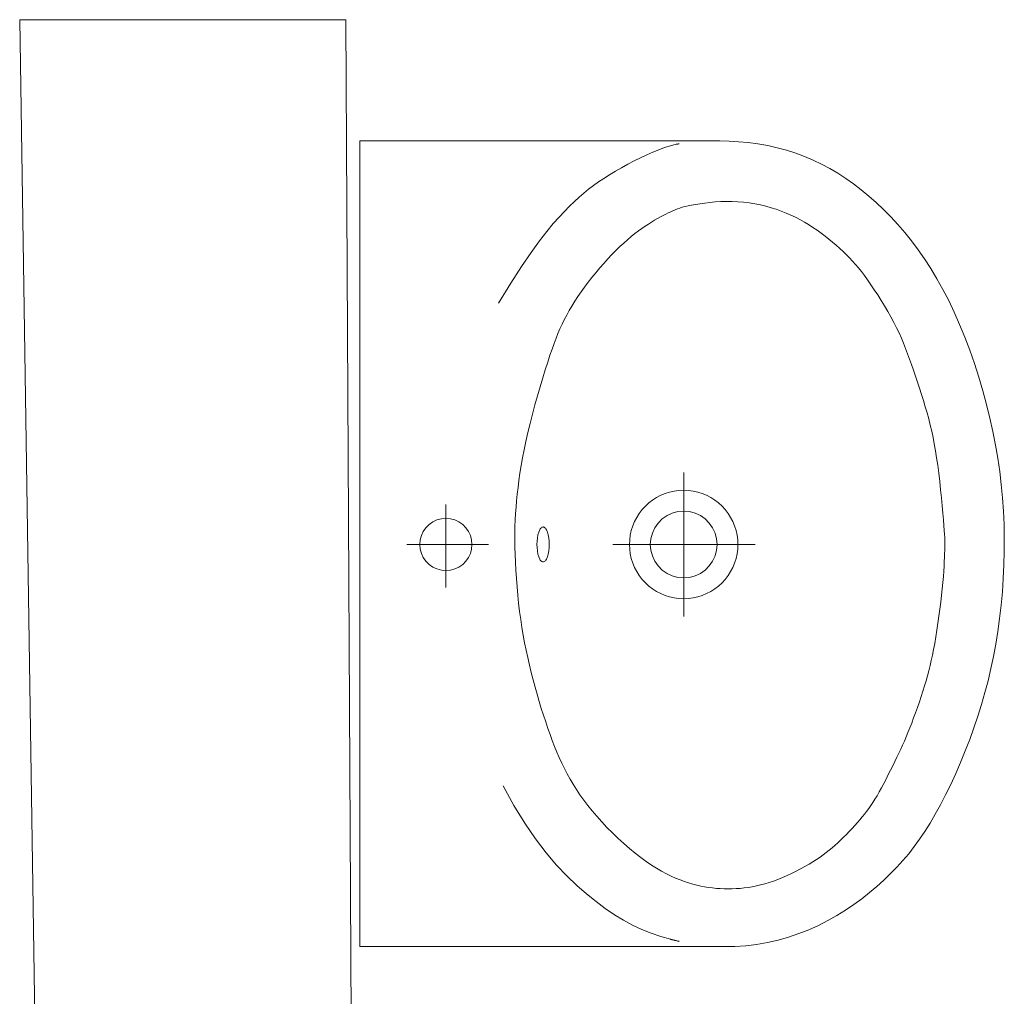
# Model space of a CAD drawing. Units: millimetres. Extents: x 78544 to 746711, y 277661 to 410651.
# Drawn here: x 571686 to 572264, y 378571 to 379144 of the extents above; entities that cross this region are included whole.
import ezdxf

# ---------------------------------------------------------------- set-up
doc = ezdxf.new("R2010")
doc.units = ezdxf.units.MM
doc.layers.add('_DXF stavba', color=9, linetype='Continuous', lineweight=15)

msp = doc.modelspace()

# ---------------------------------------------------------------- linework, layer by layer
at = {"layer": '_DXF stavba'}
for p, q in [((571877.359, 379144.003), (571686.045, 379144.003)), ((571686.045, 379144.003), (571716.592, 377143.12)), ((571888.433, 377136.826), (571877.359, 379144.003)), ((571885.75, 379073.025), (572094.137, 379073.025)), ((571885.75, 378600.319), (571885.75, 379073.025)), ((572067.944, 379069.999), (572071.388, 379070.892)), ((572091.927, 379073.035), (572097.024, 379073.012)), ((572097.024, 379073.012), (572102.385, 379072.821)), ((572102.385, 379072.821), (572107.939, 379072.45)), ((572107.939, 379072.45), (572113.616, 379071.886)), ((572113.616, 379071.886), (572119.344, 379071.117)), ((572119.344, 379071.117), (572125.053, 379070.131)), ((572054.144, 379064.742), (572057.723, 379066.315)), ((572057.723, 379066.315), (572061.18, 379067.715)), ((572061.18, 379067.715), (572064.565, 379068.942)), ((572064.565, 379068.942), (572067.944, 379069.999)), ((572125.053, 379070.131), (572130.672, 379068.915)), ((572130.672, 379068.915), (572136.144, 379067.459)), ((572136.144, 379067.459), (572141.467, 379065.765)), ((572141.467, 379065.765), (572146.651, 379063.838)), ((572039.305, 379057.181), (572043.004, 379059.21)), ((572043.004, 379059.21), (572046.74, 379061.164)), ((572046.74, 379061.164), (572050.468, 379063.016)), ((572050.468, 379063.016), (572054.144, 379064.742)), ((572146.651, 379063.838), (572151.708, 379061.683)), ((572151.708, 379061.683), (572156.649, 379059.303)), ((572156.649, 379059.303), (572161.486, 379056.704)), ((572032.196, 379052.997), (572035.688, 379055.101)), ((572035.688, 379055.101), (572039.305, 379057.181)), ((572161.486, 379056.704), (572166.228, 379053.889)), ((572166.228, 379053.889), (572170.887, 379050.865)), ((572022.801, 379046.703), (572025.755, 379048.805)), ((572025.755, 379048.805), (572028.876, 379050.893)), ((572028.876, 379050.893), (572032.196, 379052.997)), ((572170.887, 379050.865), (572175.473, 379047.633)), ((572175.473, 379047.633), (572179.986, 379044.194)), ((572014.446, 379039.918), (572017.195, 379042.3)), ((572017.195, 379042.3), (572019.964, 379044.548)), ((572019.964, 379044.548), (572022.801, 379046.703)), ((572179.986, 379044.194), (572184.424, 379040.546)), ((572008.812, 379034.596), (572011.668, 379037.363)), ((572011.668, 379037.363), (572014.446, 379039.918)), ((572085.358, 379036.06), (572082.761, 379035.636)), ((572088.172, 379036.456), (572085.358, 379036.06)), ((572091.167, 379036.808), (572088.172, 379036.456)), ((572094.306, 379037.095), (572091.167, 379036.808)), ((572097.552, 379037.298), (572094.306, 379037.095)), ((572100.868, 379037.399), (572097.552, 379037.298)), ((572104.218, 379037.379), (572100.868, 379037.399)), ((572107.57, 379037.223), (572104.218, 379037.379)), ((572110.909, 379036.933), (572107.57, 379037.223)), ((572114.223, 379036.516), (572110.909, 379036.933)), ((572117.502, 379035.979), (572114.223, 379036.516)), ((572184.424, 379040.546), (572188.788, 379036.688)), ((572188.788, 379036.688), (572193.074, 379032.62)), ((572002.66, 379028.23), (572005.828, 379031.575)), ((572005.828, 379031.575), (572008.812, 379034.596)), ((572066.728, 379030.718), (572065.254, 379029.998)), ((572068.127, 379031.374), (572066.728, 379030.718)), ((572069.455, 379031.97), (572068.127, 379031.374)), ((572070.75, 379032.516), (572069.455, 379031.97)), ((572072.059, 379033.018), (572070.75, 379032.516)), ((572073.427, 379033.486), (572072.059, 379033.018)), ((572074.901, 379033.931), (572073.427, 379033.486)), ((572076.526, 379034.359), (572074.901, 379033.931)), ((572078.349, 379034.781), (572076.526, 379034.359)), ((572080.417, 379035.205), (572078.349, 379034.781)), ((572082.761, 379035.636), (572080.417, 379035.205)), ((572120.734, 379035.327), (572117.502, 379035.979)), ((572123.91, 379034.569), (572120.734, 379035.327)), ((572127.018, 379033.71), (572123.91, 379034.569)), ((572130.046, 379032.757), (572127.018, 379033.71)), ((572132.988, 379031.716), (572130.046, 379032.757)), ((572135.846, 379030.59), (572132.988, 379031.716)), ((572138.626, 379029.381), (572135.846, 379030.59)), ((572193.074, 379032.62), (572197.282, 379028.337)), ((571999.215, 379024.366), (572002.66, 379028.23)), ((572056.872, 379025.32), (572055.019, 379024.145)), ((572058.672, 379026.41), (572056.872, 379025.32)), ((572060.413, 379027.419), (572058.672, 379026.41)), ((572062.093, 379028.352), (572060.413, 379027.419)), ((572063.707, 379029.21), (572062.093, 379028.352)), ((572065.254, 379029.998), (572063.707, 379029.21)), ((572141.333, 379028.093), (572138.626, 379029.381)), ((572143.975, 379026.728), (572141.333, 379028.093)), ((572146.555, 379025.288), (572143.975, 379026.728)), ((572149.081, 379023.776), (572146.555, 379025.288)), ((572197.282, 379028.337), (572201.411, 379023.842)), ((571991.092, 379014.181), (571995.392, 379019.758)), ((571995.392, 379019.758), (571999.215, 379024.366)), ((572049.147, 379020.06), (572047.085, 379018.483)), ((572051.156, 379021.523), (572049.147, 379020.06)), ((572053.113, 379022.882), (572051.156, 379021.523)), ((572055.019, 379024.145), (572053.113, 379022.882)), ((572151.558, 379022.194), (572149.081, 379023.776)), ((572153.99, 379020.547), (572151.558, 379022.194)), ((572156.374, 379018.843), (572153.99, 379020.547)), ((572158.702, 379017.091), (572156.374, 379018.843)), ((572201.411, 379023.842), (572205.459, 379019.13)), ((572205.459, 379019.13), (572209.425, 379014.2)), ((571986.212, 379007.408), (571991.092, 379014.181)), ((572040.576, 379012.984), (572038.297, 379010.867)), ((572042.8, 379014.954), (572040.576, 379012.984)), ((572044.969, 379016.783), (572042.8, 379014.954)), ((572047.085, 379018.483), (572044.969, 379016.783)), ((572160.97, 379015.303), (572158.702, 379017.091)), ((572163.172, 379013.488), (572160.97, 379015.303)), ((572165.301, 379011.656), (572163.172, 379013.488)), ((572209.425, 379014.2), (572213.305, 379009.038)), ((571980.652, 378999.214), (571986.212, 379007.408)), ((572035.965, 379008.597), (572033.596, 379006.191)), ((572038.297, 379010.867), (572035.965, 379008.597)), ((572167.352, 379009.819), (572165.301, 379011.656)), ((572169.319, 379007.984), (572167.352, 379009.819)), ((572171.201, 379006.157), (572169.319, 379007.984)), ((572213.305, 379009.038), (572217.094, 379003.631)), ((572031.21, 379003.668), (572028.825, 379001.047)), ((572033.596, 379006.191), (572031.21, 379003.668)), ((572173.015, 379004.314), (572171.201, 379006.157)), ((572174.783, 379002.426), (572173.015, 379004.314)), ((572176.526, 379000.465), (572174.783, 379002.426)), ((572217.094, 379003.631), (572220.789, 378997.964)), ((571974.312, 378989.373), (571980.652, 378999.214)), ((572024.135, 378995.592), (572021.868, 378992.798)), ((572026.46, 378998.348), (572024.135, 378995.592)), ((572028.825, 379001.047), (572026.46, 378998.348)), ((572178.266, 378998.402), (572176.526, 379000.465)), ((572180.025, 378996.207), (572178.266, 378998.402)), ((572181.826, 378993.851), (572180.025, 378996.207)), ((572220.789, 378997.964), (572224.386, 378992.022)), ((572019.679, 378989.985), (572017.583, 378987.17)), ((572021.868, 378992.798), (572019.679, 378989.985)), ((572183.688, 378991.306), (572181.826, 378993.851)), ((572185.627, 378988.552), (572183.688, 378991.306)), ((572224.386, 378992.022), (572227.879, 378985.792)), ((571967.091, 378977.659), (571974.312, 378989.373)), ((572015.584, 378984.363), (572013.684, 378981.568)), ((572017.583, 378987.17), (572015.584, 378984.363)), ((572187.621, 378985.619), (572185.627, 378988.552)), ((572189.641, 378982.545), (572187.621, 378985.619)), ((572227.879, 378985.792), (572231.266, 378979.258)), ((572011.882, 378978.791), (572010.179, 378976.036)), ((572013.684, 378981.568), (572011.882, 378978.791)), ((572191.659, 378979.366), (572189.641, 378982.545)), ((572193.647, 378976.124), (572191.659, 378979.366)), ((572231.266, 378979.258), (572234.541, 378972.406)), ((572008.576, 378973.311), (572007.073, 378970.619)), ((572010.179, 378976.036), (572008.576, 378973.311)), ((572195.574, 378972.856), (572193.647, 378976.124)), ((572197.412, 378969.601), (572195.574, 378972.856)), ((572005.672, 378967.968), (572004.368, 378965.35)), ((572007.073, 378970.619), (572005.672, 378967.968)), ((572199.133, 378966.396), (572197.412, 378969.601)), ((572234.541, 378972.406), (572237.7, 378965.233)), ((572003.14, 378962.715), (572001.962, 378960.003)), ((572004.368, 378965.35), (572003.14, 378962.715)), ((572200.716, 378963.271), (572199.133, 378966.396)), ((572202.174, 378960.209), (572200.716, 378963.271)), ((572237.7, 378965.233), (572240.729, 378957.782)), ((572000.81, 378957.15), (571999.656, 378954.095)), ((572001.962, 378960.003), (572000.81, 378957.15)), ((572203.528, 378957.185), (572202.174, 378960.209)), ((572204.799, 378954.172), (572203.528, 378957.185)), ((572240.729, 378957.782), (572243.618, 378950.107)), ((571998.475, 378950.778), (571997.242, 378947.135)), ((571999.656, 378954.095), (571998.475, 378950.778)), ((572206.008, 378951.144), (572204.799, 378954.172)), ((572207.178, 378948.075), (572206.008, 378951.144)), ((572243.618, 378950.107), (572246.35, 378942.261)), ((571997.242, 378947.135), (571995.931, 378943.105)), ((572208.329, 378944.939), (572207.178, 378948.075)), ((572209.482, 378941.709), (572208.329, 378944.939)), ((571994.525, 378938.651), (571993.046, 378933.831)), ((571995.931, 378943.105), (571994.525, 378938.651)), ((572210.654, 378938.368), (572209.482, 378941.709)), ((572211.839, 378934.927), (572210.654, 378938.368)), ((572246.35, 378942.261), (572248.915, 378934.297)), ((571993.046, 378933.831), (571991.523, 378928.724)), ((572213.025, 378931.408), (572211.839, 378934.927)), ((572248.915, 378934.297), (572251.299, 378926.27)), ((571991.523, 378928.724), (571989.986, 378923.413)), ((572214.201, 378927.83), (572213.025, 378931.408)), ((572215.356, 378924.214), (572214.201, 378927.83)), ((572251.299, 378926.27), (572253.487, 378918.233)), ((571989.986, 378923.413), (571988.465, 378917.98)), ((572216.48, 378920.58), (572215.356, 378924.214)), ((572217.56, 378916.948), (572216.48, 378920.58)), ((571988.465, 378917.98), (571986.99, 378912.505)), ((572218.585, 378913.339), (572217.56, 378916.948)), ((572253.487, 378918.233), (572255.468, 378910.24)), ((571986.99, 378912.505), (571985.592, 378907.07)), ((572219.548, 378909.763), (572218.585, 378913.339)), ((572220.45, 378906.19), (572219.548, 378909.763)), ((572255.468, 378910.24), (572257.23, 378902.333)), ((571985.592, 378907.07), (571984.299, 378901.758)), ((572221.295, 378902.58), (572220.45, 378906.19)), ((571984.299, 378901.758), (571983.136, 378896.633)), ((572222.087, 378898.894), (572221.295, 378902.58)), ((572222.832, 378895.091), (572222.087, 378898.894)), ((572257.23, 378902.333), (572258.776, 378894.503)), ((571982.101, 378891.702), (571981.183, 378886.956)), ((571983.136, 378896.633), (571982.101, 378891.702)), ((572223.534, 378891.132), (572222.832, 378895.091)), ((572258.776, 378894.503), (572260.11, 378886.726)), ((571981.183, 378886.956), (571980.375, 378882.382)), ((572224.197, 378886.976), (572223.534, 378891.132)), ((572224.826, 378882.585), (572224.197, 378886.976)), ((572260.11, 378886.726), (572261.236, 378878.983)), ((571980.375, 378882.382), (571979.667, 378877.974)), ((572225.424, 378877.943), (572224.826, 378882.585)), ((571979.667, 378877.974), (571979.052, 378873.719)), ((572075.75, 378836.147), (572075.75, 378878.302)), ((572225.988, 378873.138), (572225.424, 378877.943)), ((572261.236, 378878.983), (572262.16, 378871.251)), ((571978.518, 378869.611), (571978.058, 378865.638)), ((571979.052, 378873.719), (571978.518, 378869.611)), ((572226.514, 378868.284), (572225.988, 378873.138)), ((572262.16, 378871.251), (572262.885, 378863.508)), ((571978.058, 378865.638), (571977.665, 378861.785)), ((572226.998, 378863.495), (572226.514, 378868.284)), ((572227.437, 378858.882), (572226.998, 378863.495)), ((572262.885, 378863.508), (572263.416, 378855.734)), ((571936.191, 378836.147), (571936.191, 378859.641)), ((571977.337, 378858.014), (571977.073, 378854.283)), ((571977.665, 378861.785), (571977.337, 378858.014)), ((572227.827, 378854.561), (572227.437, 378858.882)), ((571977.073, 378854.283), (571976.873, 378850.548)), ((572228.163, 378850.642), (572227.827, 378854.561)), ((572263.416, 378855.734), (572263.757, 378847.906)), ((571976.737, 378846.765), (571976.664, 378842.893)), ((571976.873, 378850.548), (571976.737, 378846.765)), ((571991.893, 378845.681), (571991.565, 378845.256)), ((571992.228, 378846.005), (571991.893, 378845.681)), ((571992.563, 378846.229), (571992.228, 378846.005)), ((571992.895, 378846.36), (571992.563, 378846.229)), ((571993.219, 378846.401), (571992.895, 378846.36)), ((571993.542, 378846.36), (571993.219, 378846.401)), ((571993.874, 378846.229), (571993.542, 378846.36)), ((571994.209, 378846.005), (571993.874, 378846.229)), ((571994.544, 378845.681), (571994.209, 378846.005)), ((571994.872, 378845.256), (571994.544, 378845.681)), ((572228.441, 378847.242), (572228.163, 378850.642)), ((572228.66, 378844.434), (572228.441, 378847.242)), ((572263.757, 378847.906), (572263.914, 378840.012)), ((571976.664, 378842.893), (571976.655, 378838.887)), ((571989.871, 378839.922), (571989.679, 378838.013)), ((571990.205, 378841.758), (571989.871, 378839.922)), ((571990.673, 378843.398), (571990.205, 378841.758)), ((571991.248, 378844.73), (571990.673, 378843.398)), ((571991.565, 378845.256), (571991.248, 378844.73)), ((571995.189, 378844.73), (571994.872, 378845.256)), ((571995.764, 378843.398), (571995.189, 378844.73)), ((571996.232, 378841.758), (571995.764, 378843.398)), ((571996.566, 378839.922), (571996.232, 378841.758)), ((571996.759, 378838.013), (571996.566, 378839.922)), ((572228.824, 378842.141), (572228.66, 378844.434)), ((572228.938, 378840.248), (572228.824, 378842.141)), ((572229.008, 378838.639), (572228.938, 378840.248)), ((572263.914, 378840.012), (572263.889, 378832.073)), ((571936.191, 378836.147), (571913.272, 378836.147)), ((571936.191, 378836.147), (571936.191, 378810.961)), ((571936.191, 378836.147), (571961.141, 378836.147)), ((571976.655, 378838.887), (571976.709, 378834.705)), ((571976.709, 378834.705), (571976.826, 378830.316)), ((571989.679, 378838.013), (571989.618, 378836.147)), ((571989.618, 378836.147), (571989.679, 378834.281)), ((571989.679, 378834.281), (571989.871, 378832.372)), ((571996.566, 378832.372), (571996.759, 378834.281)), ((571996.819, 378836.147), (571996.759, 378838.013)), ((571996.759, 378834.281), (571996.819, 378836.147)), ((572075.75, 378836.147), (572034.162, 378836.147)), ((572075.75, 378836.147), (572117.73, 378836.147)), ((572075.75, 378836.147), (572075.75, 378793.923)), ((572228.969, 378832.737), (572229.015, 378834.363)), ((572229.041, 378837.2), (572229.008, 378838.639)), ((572229.015, 378834.363), (572229.041, 378835.812)), ((572229.041, 378835.812), (572229.041, 378837.2)), ((571976.826, 378830.316), (571977.007, 378825.747)), ((571989.871, 378832.372), (571990.205, 378830.535)), ((571990.205, 378830.535), (571990.673, 378828.896)), ((571990.673, 378828.896), (571991.248, 378827.564)), ((571995.189, 378827.564), (571995.764, 378828.896)), ((571995.764, 378828.896), (571996.232, 378830.535)), ((571996.232, 378830.535), (571996.566, 378832.372)), ((572228.71, 378826.201), (572228.822, 378828.655)), ((572228.822, 378828.655), (572228.906, 378830.837)), ((572228.906, 378830.837), (572228.969, 378832.737)), ((572263.889, 378832.073), (572263.687, 378824.118)), ((571977.007, 378825.747), (571977.251, 378821.04)), ((571991.248, 378827.564), (571991.565, 378827.038)), ((571991.565, 378827.038), (571991.893, 378826.613)), ((571991.893, 378826.613), (571992.228, 378826.289)), ((571992.228, 378826.289), (571992.563, 378826.064)), ((571992.563, 378826.064), (571992.895, 378825.934)), ((571992.895, 378825.934), (571993.219, 378825.892)), ((571993.219, 378825.892), (571993.542, 378825.934)), ((571993.542, 378825.934), (571993.874, 378826.064)), ((571993.874, 378826.064), (571994.209, 378826.289)), ((571994.209, 378826.289), (571994.544, 378826.613)), ((571994.544, 378826.613), (571994.872, 378827.038)), ((571994.872, 378827.038), (571995.189, 378827.564)), ((572228.378, 378820.514), (572228.564, 378823.483)), ((572228.564, 378823.483), (572228.71, 378826.201)), ((572263.687, 378824.118), (572263.31, 378816.178)), ((571977.251, 378821.04), (571977.56, 378816.233)), ((572227.86, 378813.862), (572228.145, 378817.303)), ((572228.145, 378817.303), (572228.378, 378820.514)), ((571977.56, 378816.233), (571977.933, 378811.369)), ((571977.933, 378811.369), (571978.371, 378806.487)), ((572227.514, 378810.199), (572227.86, 378813.862)), ((572263.31, 378816.178), (572262.762, 378808.282)), ((571978.371, 378806.487), (571978.875, 378801.627)), ((572226.637, 378802.313), (572227.104, 378806.333)), ((572227.104, 378806.333), (572227.514, 378810.199)), ((572262.762, 378808.282), (572262.048, 378800.461)), ((571978.875, 378801.627), (571979.446, 378796.83)), ((572226.119, 378798.196), (572226.637, 378802.313)), ((572262.048, 378800.461), (572261.169, 378792.745)), ((571979.446, 378796.83), (571980.082, 378792.127)), ((572224.966, 378789.896), (572225.559, 378794.038)), ((572225.559, 378794.038), (572226.119, 378798.196)), ((571980.082, 378792.127), (571980.783, 378787.516)), ((572224.346, 378785.828), (572224.966, 378789.896)), ((572261.169, 378792.745), (572260.131, 378785.164)), ((571980.783, 378787.516), (571981.548, 378782.984)), ((571981.548, 378782.984), (571982.373, 378778.519)), ((572223.062, 378778.135), (572223.709, 378781.888)), ((572223.709, 378781.888), (572224.346, 378785.828)), ((572260.131, 378785.164), (572258.935, 378777.737)), ((571982.373, 378778.519), (571983.258, 378774.11)), ((572222.411, 378774.608), (572223.062, 378778.135)), ((572258.935, 378777.737), (572257.581, 378770.455)), ((571983.258, 378774.11), (571984.202, 378769.744)), ((572221.069, 378768.115), (572221.749, 378771.282)), ((572221.749, 378771.282), (572222.411, 378774.608)), ((572257.581, 378770.455), (572256.069, 378763.297)), ((571984.202, 378769.744), (571985.201, 378765.409)), ((571985.201, 378765.409), (571986.255, 378761.094)), ((572219.62, 378762.089), (572220.362, 378765.065)), ((572220.362, 378765.065), (572221.069, 378768.115)), ((571986.255, 378761.094), (571987.361, 378756.79)), ((572217.998, 378756.192), (572218.835, 378759.145)), ((572218.835, 378759.145), (572219.62, 378762.089)), ((572256.069, 378763.297), (572254.397, 378756.243)), ((571987.361, 378756.79), (571988.513, 378752.51)), ((572216.139, 378750.1), (572217.101, 378753.187)), ((572217.101, 378753.187), (572217.998, 378756.192)), ((572254.397, 378756.243), (572252.564, 378749.271)), ((571988.513, 378752.51), (571989.706, 378748.271)), ((571989.706, 378748.271), (571990.93, 378744.089)), ((572215.12, 378746.952), (572216.139, 378750.1)), ((572252.564, 378749.271), (572250.569, 378742.361)), ((571990.93, 378744.089), (571992.183, 378739.98)), ((572212.959, 378740.598), (572214.056, 378743.774)), ((572214.056, 378743.774), (572215.12, 378746.952)), ((572250.569, 378742.361), (572248.411, 378735.494)), ((571992.183, 378739.98), (571993.455, 378735.962)), ((571993.455, 378735.962), (571994.74, 378732.051)), ((572210.713, 378734.382), (572211.841, 378737.457)), ((572211.841, 378737.457), (572212.959, 378740.598)), ((571994.74, 378732.051), (571996.033, 378728.263)), ((572208.477, 378728.563), (572209.588, 378731.407)), ((572209.588, 378731.407), (572210.713, 378734.382)), ((572248.411, 378735.494), (572246.09, 378728.649)), ((571996.033, 378728.263), (571997.33, 378724.609)), ((571997.33, 378724.609), (571998.638, 378721.079)), ((572206.315, 378723.309), (572207.388, 378725.87)), ((572207.388, 378725.87), (572208.477, 378728.563)), ((572246.09, 378728.649), (572243.607, 378721.816)), ((571998.638, 378721.079), (571999.97, 378717.659)), ((572203.093, 378716.088), (572204.178, 378718.45)), ((572204.178, 378718.45), (572205.249, 378720.847)), ((572205.249, 378720.847), (572206.315, 378723.309)), ((572243.607, 378721.816), (572240.981, 378715.031)), ((571999.97, 378717.659), (572001.336, 378714.332)), ((572001.336, 378714.332), (572002.747, 378711.082)), ((572200.84, 378711.337), (572201.984, 378713.728)), ((572201.984, 378713.728), (572203.093, 378716.088)), ((572240.981, 378715.031), (572238.232, 378708.339)), ((572002.747, 378711.082), (572004.216, 378707.894)), ((572004.216, 378707.894), (572005.752, 378704.754)), ((572198.416, 378706.347), (572199.653, 378708.884)), ((572199.653, 378708.884), (572200.84, 378711.337)), ((572238.232, 378708.339), (572235.384, 378701.785)), ((572005.752, 378704.754), (572007.368, 378701.644)), ((572007.368, 378701.644), (572009.074, 378698.552)), ((572194.497, 378698.506), (572195.826, 378701.124)), ((572195.826, 378701.124), (572197.136, 378703.749)), ((572197.136, 378703.749), (572198.416, 378706.347)), ((572235.384, 378701.785), (572232.457, 378695.415)), ((572009.074, 378698.552), (572010.885, 378695.467)), ((572010.885, 378695.467), (572012.814, 378692.382)), ((572191.833, 378693.426), (572193.162, 378695.929)), ((572193.162, 378695.929), (572194.497, 378698.506)), ((572232.457, 378695.415), (572229.473, 378689.275)), ((571976.111, 378682.953), (571969.724, 378694.634)), ((572012.814, 378692.382), (572014.874, 378689.288)), ((572014.874, 378689.288), (572017.079, 378686.179)), ((572189.24, 378688.78), (572190.522, 378691.032)), ((572190.522, 378691.032), (572191.833, 378693.426)), ((572017.079, 378686.179), (572019.442, 378683.046)), ((572185.566, 378682.939), (572186.775, 378684.757)), ((572186.775, 378684.757), (572187.994, 378686.694)), ((572187.994, 378686.694), (572189.24, 378688.78)), ((572229.473, 378689.275), (572226.453, 378683.412)), ((571982.469, 378672.574), (571976.111, 378682.953)), ((572019.442, 378683.046), (572021.978, 378679.88)), ((572021.978, 378679.88), (572024.7, 378676.676)), ((572180.523, 378676.302), (572181.846, 378677.923)), ((572181.846, 378677.923), (572183.117, 378679.551)), ((572183.117, 378679.551), (572184.352, 378681.213)), ((572184.352, 378681.213), (572185.566, 378682.939)), ((572223.419, 378677.87), (572220.384, 378672.68)), ((572226.453, 378683.412), (572223.419, 378677.87)), ((571988.774, 378663.381), (571982.469, 378672.574)), ((572024.7, 378676.676), (572027.613, 378673.431)), ((572027.613, 378673.431), (572030.689, 378670.175)), ((572176.125, 378671.259), (572177.663, 378672.977)), ((572177.663, 378672.977), (572179.132, 378674.661)), ((572179.132, 378674.661), (572180.523, 378676.302)), ((572220.384, 378672.68), (572217.331, 378667.815)), ((572030.689, 378670.175), (572033.891, 378666.944)), ((572033.891, 378666.944), (572037.182, 378663.776)), ((572171.223, 378666.058), (572172.891, 378667.784)), ((572172.891, 378667.784), (572174.53, 378669.523)), ((572174.53, 378669.523), (572176.125, 378671.259)), ((572217.331, 378667.815), (572214.233, 378663.232)), ((571995.007, 378655.259), (571988.774, 378663.381)), ((572037.182, 378663.776), (572040.526, 378660.706)), ((572040.526, 378660.706), (572043.885, 378657.77)), ((572164.513, 378659.595), (572166.173, 378661.116)), ((572166.173, 378661.116), (572167.851, 378662.709)), ((572167.851, 378662.709), (572169.539, 378664.361)), ((572169.539, 378664.361), (572171.223, 378666.058)), ((572214.233, 378663.232), (572211.065, 378658.889)), ((572001.145, 378648.09), (571995.007, 378655.259)), ((572043.885, 378657.77), (572047.224, 378655.007)), ((572047.224, 378655.007), (572050.505, 378652.453)), ((572157.646, 378654.005), (572159.442, 378655.354)), ((572159.442, 378655.354), (572161.171, 378656.727)), ((572161.171, 378656.727), (572162.853, 378658.136)), ((572162.853, 378658.136), (572164.513, 378659.595)), ((572207.801, 378654.742), (572204.415, 378650.749)), ((572211.065, 378658.889), (572207.801, 378654.742)), ((572050.505, 378652.453), (572053.698, 378650.134)), ((572053.698, 378650.134), (572056.799, 378648.044)), ((572149.318, 378648.587), (572151.612, 378649.968)), ((572151.612, 378649.968), (572153.753, 378651.325)), ((572153.753, 378651.325), (572155.757, 378652.666)), ((572155.757, 378652.666), (572157.646, 378654.005)), ((572204.415, 378650.749), (572200.88, 378646.869)), ((572007.167, 378641.758), (572001.145, 378648.09)), ((572056.799, 378648.044), (572059.811, 378646.168)), ((572059.811, 378646.168), (572062.737, 378644.488)), ((572062.737, 378644.488), (572065.578, 378642.988)), ((572136.378, 378641.88), (572139.072, 378643.136)), ((572139.072, 378643.136), (572141.74, 378644.452)), ((572141.74, 378644.452), (572144.355, 378645.811)), ((572144.355, 378645.811), (572146.89, 378647.195)), ((572146.89, 378647.195), (572149.318, 378648.587)), ((572197.171, 378643.058), (572193.266, 378639.283)), ((572200.88, 378646.869), (572197.171, 378643.058)), ((572013.051, 378636.146), (572007.167, 378641.758)), ((572065.578, 378642.988), (572068.338, 378641.653)), ((572068.338, 378641.653), (572071.018, 378640.467)), ((572071.018, 378640.467), (572073.622, 378639.413)), ((572073.622, 378639.413), (572076.154, 378638.477)), ((572076.154, 378638.477), (572078.621, 378637.651)), ((572078.621, 378637.651), (572081.034, 378636.928)), ((572123.321, 378637.046), (572125.841, 378637.8)), ((572125.841, 378637.8), (572128.406, 378638.658)), ((572128.406, 378638.658), (572131.021, 378639.626)), ((572131.021, 378639.626), (572133.686, 378640.704)), ((572133.686, 378640.704), (572136.378, 378641.88)), ((572193.266, 378639.283), (572189.161, 378635.558)), ((572018.775, 378631.139), (572013.051, 378636.146)), ((572081.034, 378636.928), (572083.403, 378636.302)), ((572083.403, 378636.302), (572085.737, 378635.768)), ((572085.737, 378635.768), (572088.046, 378635.317)), ((572088.046, 378635.317), (572090.341, 378634.944)), ((572090.341, 378634.944), (572092.631, 378634.642)), ((572092.631, 378634.642), (572094.924, 378634.407)), ((572094.924, 378634.407), (572097.224, 378634.238)), ((572097.224, 378634.238), (572099.53, 378634.134)), ((572099.53, 378634.134), (572101.845, 378634.099)), ((572101.845, 378634.099), (572104.169, 378634.132)), ((572104.169, 378634.132), (572106.504, 378634.234)), ((572106.504, 378634.234), (572108.851, 378634.405)), ((572108.851, 378634.405), (572111.21, 378634.648)), ((572111.21, 378634.648), (572113.584, 378634.963)), ((572113.584, 378634.963), (572115.977, 378635.355)), ((572115.977, 378635.355), (572118.394, 378635.829)), ((572118.394, 378635.829), (572120.84, 378636.39)), ((572120.84, 378636.39), (572123.321, 378637.046)), ((572184.855, 378631.904), (572180.348, 378628.342)), ((572189.161, 378635.558), (572184.855, 378631.904)), ((572024.33, 378626.635), (572018.775, 378631.139)), ((572029.752, 378622.588), (572024.33, 378626.635)), ((572180.348, 378628.342), (572175.64, 378624.896)), ((572035.091, 378618.968), (572029.752, 378622.588)), ((572170.73, 378621.587), (572165.619, 378618.439)), ((572175.64, 378624.896), (572170.73, 378621.587)), ((572040.395, 378615.744), (572035.091, 378618.968)), ((572045.713, 378612.886), (572040.395, 378615.744)), ((572160.305, 378615.471), (572154.793, 378612.707)), ((572165.619, 378618.439), (572160.305, 378615.471)), ((572051.094, 378610.364), (572045.713, 378612.886)), ((572056.585, 378608.146), (572051.094, 378610.364)), ((572149.098, 378610.167), (572143.24, 378607.87)), ((572154.793, 378612.707), (572149.098, 378610.167)), ((572062.237, 378606.203), (572056.585, 378608.146)), ((572068.084, 378604.51), (572062.237, 378606.203)), ((572124.885, 378602.639), (572118.572, 378601.513)), ((572131.114, 378604.087), (572124.885, 378602.639)), ((572137.238, 378605.837), (572131.114, 378604.087)), ((572143.24, 378607.87), (572137.238, 378605.837)), ((572096.893, 378600.319), (571885.75, 378600.319)), ((572105.774, 378600.303), (572099.34, 378600.222)), ((572112.194, 378600.73), (572105.774, 378600.303)), ((572118.572, 378601.513), (572112.194, 378600.73))]:
    msp.add_line(p, q, dxfattribs=at)
for points in [[(572071.388, 379070.892), (572071.394, 379070.894), (572071.412, 379070.897), (572071.441, 379070.903), (572071.481, 379070.911), (572071.531, 379070.922), (572071.59, 379070.934), (572071.659, 379070.948), (572071.735, 379070.963), (572071.82, 379070.981), (572071.912, 379071), (572072.011, 379071.02), (572072.116, 379071.041), (572072.226, 379071.064), (572072.341, 379071.087), (572072.461, 379071.112), (572072.585, 379071.137), (572072.711, 379071.163), (572072.841, 379071.19), (572072.973, 379071.217), (572073.106, 379071.244)], [(572091.562, 379073.025), (572091.61, 379073.027), (572091.654, 379073.028), (572091.694, 379073.029), (572091.729, 379073.03), (572091.761, 379073.031), (572091.789, 379073.032), (572091.814, 379073.032), (572091.836, 379073.033), (572091.855, 379073.033), (572091.871, 379073.034), (572091.884, 379073.034), (572091.895, 379073.034), (572091.904, 379073.035), (572091.911, 379073.035), (572091.917, 379073.035), (572091.921, 379073.035), (572091.924, 379073.035), (572091.925, 379073.035), (572091.926, 379073.035), (572091.927, 379073.035)], [(572073.106, 378603.315), (572072.957, 378603.351), (572072.762, 378603.397), (572072.529, 378603.453), (572072.263, 378603.516), (572071.969, 378603.586), (572071.653, 378603.661), (572071.32, 378603.74), (572070.977, 378603.822), (572070.629, 378603.905), (572070.282, 378603.988), (572069.941, 378604.069), (572069.611, 378604.147), (572069.299, 378604.221), (572069.011, 378604.29), (572068.751, 378604.352), (572068.526, 378604.405), (572068.341, 378604.449), (572068.202, 378604.482), (572068.115, 378604.503), (572068.084, 378604.51)], [(572099.34, 378600.222), (572099.333, 378600.222), (572099.313, 378600.223), (572099.278, 378600.225), (572099.231, 378600.226), (572099.171, 378600.229), (572099.098, 378600.232), (572099.012, 378600.235), (572098.915, 378600.239), (572098.805, 378600.243), (572098.684, 378600.248), (572098.551, 378600.253), (572098.408, 378600.259), (572098.254, 378600.265), (572098.089, 378600.271), (572097.913, 378600.278), (572097.728, 378600.286), (572097.533, 378600.293), (572097.329, 378600.301), (572097.115, 378600.31), (572096.892, 378600.319)]]:
    msp.add_lwpolyline(points, dxfattribs=at)
for points in [[(572075.75, 378804.321), (572072.974, 378804.442), (572070.225, 378804.805), (572067.513, 378805.407), (572064.865, 378806.24), (572062.3, 378807.303), (572059.837, 378808.586), (572057.494, 378810.075), (572055.292, 378811.768), (572053.246, 378813.643), (572051.371, 378815.689), (572049.678, 378817.892), (572048.189, 378820.234), (572046.906, 378822.697), (572045.843, 378825.262), (572045.009, 378827.91), (572044.408, 378830.622), (572044.045, 378833.372), (572043.924, 378836.147), (572044.045, 378838.922), (572044.408, 378841.672), (572045.009, 378844.383), (572045.843, 378847.031), (572046.906, 378849.596), (572048.189, 378852.06), (572049.678, 378854.402), (572051.371, 378856.604), (572053.246, 378858.651), (572055.292, 378860.525), (572057.494, 378862.218), (572059.837, 378863.708), (572062.3, 378864.99), (572064.865, 378866.053), (572067.513, 378866.887), (572070.225, 378867.489), (572072.974, 378867.851), (572075.75, 378867.972), (572078.525, 378867.851), (572081.274, 378867.489), (572083.986, 378866.887), (572086.634, 378866.053), (572089.199, 378864.99), (572091.662, 378863.708), (572094.005, 378862.218), (572096.207, 378860.525), (572098.253, 378858.651), (572100.128, 378856.604), (572101.821, 378854.402), (572103.31, 378852.06), (572104.593, 378849.596), (572105.656, 378847.031), (572106.49, 378844.383), (572107.091, 378841.672), (572107.454, 378838.922), (572107.575, 378836.147), (572107.454, 378833.372), (572107.091, 378830.622), (572106.49, 378827.91), (572105.656, 378825.262), (572104.593, 378822.697), (572103.31, 378820.234), (572101.821, 378817.892), (572100.128, 378815.689), (572098.253, 378813.643), (572096.207, 378811.768), (572094.005, 378810.075), (572091.662, 378808.586), (572089.199, 378807.303), (572086.634, 378806.24), (572083.986, 378805.407), (572081.274, 378804.805), (572078.525, 378804.442), (572075.75, 378804.321), (572075.75, 378804.321)], [(571936.191, 378820.843), (571933.534, 378821.075), (571930.957, 378821.766), (571928.539, 378822.894), (571926.353, 378824.424), (571924.468, 378826.309), (571922.938, 378828.495), (571921.81, 378830.913), (571921.119, 378833.49), (571920.887, 378836.147), (571921.119, 378838.804), (571921.81, 378841.381), (571922.938, 378843.799), (571924.468, 378845.984), (571926.353, 378847.87), (571928.539, 378849.4), (571930.957, 378850.528), (571933.534, 378851.218), (571936.191, 378851.451), (571938.848, 378851.218), (571941.425, 378850.528), (571943.843, 378849.4), (571946.028, 378847.87), (571947.914, 378845.984), (571949.444, 378843.799), (571950.572, 378841.381), (571951.262, 378838.804), (571951.495, 378836.147), (571951.262, 378833.49), (571950.572, 378830.913), (571949.444, 378828.495), (571947.914, 378826.309), (571946.028, 378824.424), (571943.843, 378822.894), (571941.425, 378821.766), (571938.848, 378821.075), (571936.191, 378820.843), (571936.191, 378820.843)], [(572075.75, 378816.561), (572072.349, 378816.859), (572069.051, 378817.742), (572065.957, 378819.186), (572063.16, 378821.144), (572060.747, 378823.557), (572058.788, 378826.354), (572057.345, 378829.449), (572056.462, 378832.747), (572056.164, 378836.147), (572056.462, 378839.547), (572057.345, 378842.845), (572058.788, 378845.94), (572060.747, 378848.736), (572063.16, 378851.149), (572065.957, 378853.108), (572069.051, 378854.551), (572072.349, 378855.435), (572075.75, 378855.732), (572079.15, 378855.435), (572082.448, 378854.551), (572085.542, 378853.108), (572088.339, 378851.149), (572090.752, 378848.736), (572092.711, 378845.94), (572094.154, 378842.845), (572095.037, 378839.547), (572095.335, 378836.147), (572095.037, 378832.747), (572094.154, 378829.449), (572092.711, 378826.354), (572090.752, 378823.557), (572088.339, 378821.144), (572085.542, 378819.186), (572082.448, 378817.742), (572079.15, 378816.859), (572075.75, 378816.561), (572075.75, 378816.561)]]:
    msp.add_lwpolyline(points, close=True, dxfattribs=at)

doc.saveas('drawing.dxf')
